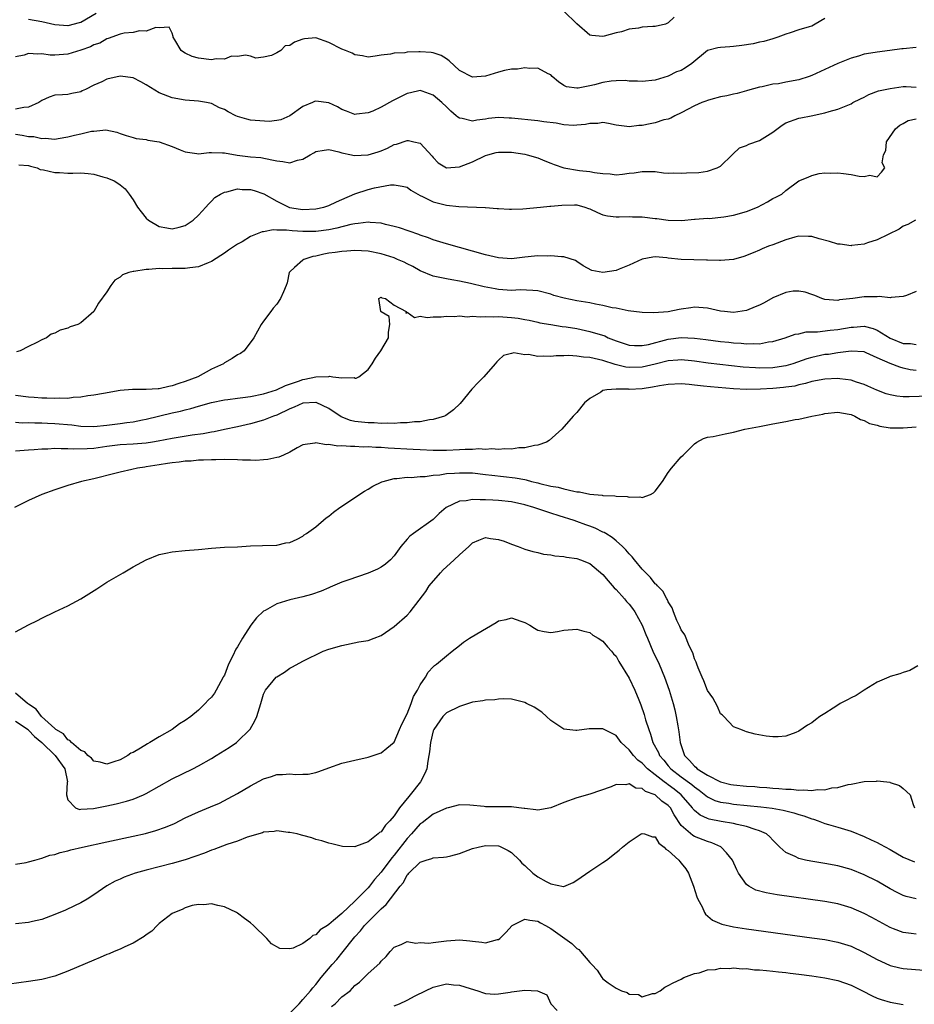
# Model space of a CAD drawing. Units: inches. Extents: x 2592000 to 2595000, y 1500000 to 1503000.
# Drawn here: x 2592284 to 2592421, y 1502151 to 1502302 of the extents above; entities that cross this region are included whole.
import ezdxf

# ---------------------------------------------------------------- set-up
doc = ezdxf.new("R2010")
doc.units = ezdxf.units.IN
doc.header["$MEASUREMENT"] = 0
doc.layers.add('LD25921500_2ft', color=60, linetype='Continuous')

msp = doc.modelspace()

# ---------------------------------------------------------------- linework, layer by layer
at = {"layer": 'LD25921500_2ft'}
for points, elevation in [([(2592407, 1502301.86), (2592405.52, 1502301), (2592405, 1502300.72), (2592404.58, 1502300.58), (2592403, 1502300.13), (2592401.68, 1502299.68), (2592401, 1502299.47), (2592399.79, 1502299), (2592399.2, 1502298.8), (2592399, 1502298.76), (2592397.65, 1502298.35), (2592397, 1502298.28), (2592396, 1502298), (2592394.26, 1502297.74), (2592393, 1502297.57), (2592392.45, 1502297.55), (2592391, 1502297.46), (2592390.6, 1502297.4), (2592389, 1502297), (2592386.59, 1502295), (2592385.65, 1502294.34), (2592385, 1502293.94), (2592384.28, 1502293.72), (2592383, 1502293.03), (2592381, 1502292.46), (2592379, 1502292.21), (2592378.31, 1502292.31), (2592377, 1502292.29), (2592376.38, 1502292.38), (2592375, 1502292.34), (2592374.26, 1502292.26), (2592373, 1502292.07), (2592371.72, 1502291.72), (2592371, 1502291.56), (2592369.19, 1502291.19), (2592369, 1502291.19), (2592367.41, 1502291.41), (2592367, 1502291.64), (2592366.16, 1502292.16), (2592365.23, 1502293), (2592365, 1502293.23), (2592364.61, 1502293.39), (2592363, 1502294.27), (2592361.79, 1502294.21), (2592361, 1502294.34), (2592359.88, 1502294.12), (2592359, 1502294.12), (2592357.92, 1502293.92), (2592357, 1502293.67), (2592355, 1502293.06), (2592353, 1502292.88), (2592351, 1502293.93), (2592349.41, 1502295.4), (2592349, 1502295.69), (2592348.19, 1502296.19), (2592347, 1502296.64), (2592346.68, 1502296.68), (2592345, 1502296.79), (2592344.76, 1502296.76), (2592343, 1502296.71), (2592342.64, 1502296.64), (2592341, 1502296.59), (2592340.44, 1502296.44), (2592339, 1502296.26), (2592338.1, 1502296.1), (2592337, 1502295.95), (2592336.15, 1502296.15), (2592335, 1502296.3), (2592334.56, 1502296.56), (2592333.53, 1502297), (2592333, 1502297.2), (2592331, 1502298.22), (2592329, 1502298.92), (2592327.25, 1502298.75), (2592327, 1502298.71), (2592325.75, 1502298.25), (2592325, 1502297.76), (2592324.31, 1502297.69), (2592323.65, 1502297), (2592323, 1502296.61), (2592322.21, 1502296.21), (2592321, 1502295.98), (2592319.82, 1502295.82), (2592319, 1502296.12), (2592318.25, 1502296.25), (2592317, 1502296.04), (2592316.1, 1502296.1), (2592315, 1502295.65), (2592313.72, 1502295.72), (2592313, 1502295.56), (2592311, 1502295.8), (2592310.04, 1502296.04), (2592309, 1502296.59), (2592308.72, 1502296.72), (2592308.36, 1502297), (2592307.41, 1502298.59), (2592307.15, 1502299), (2592307.13, 1502299.13), (2592307, 1502299.66), (2592306.53, 1502300.53), (2592305, 1502300.44), (2592304.5, 1502300.5), (2592303, 1502299.95), (2592301.99, 1502299.99), (2592301, 1502299.76), (2592299.62, 1502299.62), (2592299, 1502299.48), (2592297.18, 1502298.82), (2592297, 1502298.77), (2592295.89, 1502298.11), (2592295, 1502297.83), (2592294.46, 1502297.54), (2592293, 1502297.02), (2592291, 1502296.43), (2592290.35, 1502296.35), (2592289, 1502296.28), (2592288.29, 1502296.29), (2592287, 1502296.46), (2592286.42, 1502296.42), (2592285, 1502296.5), (2592284.29, 1502296.29), (2592283, 1502296.01)], 8968), ([(2592295.36, 1502302.64), (2592293, 1502301.28), (2592292.76, 1502301.24), (2592291, 1502300.78), (2592289, 1502300.93), (2592287, 1502301.38), (2592285, 1502301.75)], 8966), ([(2592383.93, 1502302.07), (2592383, 1502301.2), (2592382.56, 1502301), (2592381, 1502300.64), (2592380.65, 1502300.65), (2592379, 1502300.54), (2592378.42, 1502300.42), (2592377, 1502300.24), (2592375.84, 1502299.84), (2592375, 1502299.67), (2592373.16, 1502299.16), (2592373, 1502299.15), (2592371.27, 1502299.27), (2592371, 1502299.35), (2592369, 1502301.07), (2592367, 1502303)], 8966), ([(2592421, 1502297.45), (2592419, 1502297.23), (2592418.78, 1502297.22), (2592416.97, 1502296.97), (2592415, 1502296.75), (2592414.68, 1502296.68), (2592413, 1502296.41), (2592412.13, 1502296.13), (2592411, 1502295.83), (2592409, 1502295.01), (2592405, 1502293.15), (2592404.59, 1502293), (2592403, 1502292.48), (2592401, 1502292.12), (2592399.9, 1502291.9), (2592399, 1502291.82), (2592397.41, 1502291.41), (2592397, 1502291.38), (2592395.16, 1502290.84), (2592395, 1502290.78), (2592393.58, 1502290.42), (2592393, 1502290.31), (2592391.96, 1502290.04), (2592391, 1502289.9), (2592389.5, 1502289.5), (2592389, 1502289.34), (2592388.77, 1502289.23), (2592388.15, 1502289), (2592387, 1502288.52), (2592385, 1502287.45), (2592384.03, 1502287), (2592383.39, 1502286.61), (2592383, 1502286.47), (2592382.34, 1502286.34), (2592381, 1502285.91), (2592380.24, 1502285.76), (2592379, 1502285.52), (2592378.48, 1502285.51), (2592377, 1502285.28), (2592376.65, 1502285.35), (2592375, 1502285.54), (2592373.82, 1502285.82), (2592373, 1502285.94), (2592372.19, 1502285.81), (2592371, 1502285.82), (2592370.33, 1502285.67), (2592369, 1502285.53), (2592368.49, 1502285.51), (2592367, 1502285.59), (2592365.83, 1502285.83), (2592363.92, 1502286.08), (2592363, 1502286.22), (2592359, 1502286.6), (2592358.61, 1502286.61), (2592357, 1502286.7), (2592355.46, 1502286.55), (2592355, 1502286.47), (2592353.68, 1502286.32), (2592353, 1502286.15), (2592351.44, 1502286.56), (2592351, 1502286.61), (2592350.76, 1502286.76), (2592350.51, 1502287), (2592349.67, 1502287.67), (2592349, 1502288.34), (2592348.3, 1502289), (2592347, 1502290.15), (2592345.27, 1502290.73), (2592345, 1502290.84), (2592343.52, 1502290.48), (2592343, 1502290.4), (2592340.73, 1502289.27), (2592339, 1502288.3), (2592337.71, 1502287.71), (2592337, 1502287.41), (2592335.21, 1502287.21), (2592335, 1502287.2), (2592333.68, 1502287.68), (2592333, 1502287.97), (2592332.34, 1502288.34), (2592331, 1502288.99), (2592329, 1502289.24), (2592328.82, 1502289.18), (2592328.49, 1502289), (2592327, 1502288.39), (2592325, 1502286.99), (2592323.64, 1502286.36), (2592323, 1502286.26), (2592321.87, 1502286.13), (2592319, 1502286.32), (2592318.44, 1502286.44), (2592317, 1502286.88), (2592316.73, 1502287), (2592315.58, 1502287.58), (2592315, 1502287.93), (2592314.22, 1502288.22), (2592313, 1502288.84), (2592312.26, 1502289), (2592311, 1502289.24), (2592309, 1502289.38), (2592307, 1502289.71), (2592305, 1502290.51), (2592303, 1502291.73), (2592302.18, 1502292.18), (2592301, 1502292.77), (2592299, 1502293.04), (2592297, 1502292.61), (2592296.19, 1502292.19), (2592295, 1502291.67), (2592293.71, 1502291), (2592293.22, 1502290.78), (2592293, 1502290.64), (2592291.61, 1502290.39), (2592291, 1502290.25), (2592290.2, 1502290.2), (2592289, 1502290.14), (2592288.15, 1502289.85), (2592287, 1502289.33), (2592286.55, 1502289), (2592285, 1502288.28), (2592284.27, 1502288.27), (2592283, 1502287.99)], 8970), ([(2592283, 1502284.16), (2592284.02, 1502284.02), (2592285, 1502283.83), (2592285.8, 1502283.8), (2592287, 1502283.49), (2592287.54, 1502283.54), (2592289, 1502283.41), (2592289.52, 1502283.52), (2592291, 1502283.75), (2592292.03, 1502284.03), (2592293, 1502284.21), (2592294.62, 1502284.62), (2592295, 1502284.64), (2592296.81, 1502284.81), (2592298.49, 1502284.49), (2592299, 1502284.28), (2592299.94, 1502283.94), (2592301, 1502283.67), (2592301.49, 1502283.49), (2592303, 1502283.34), (2592303.24, 1502283.24), (2592305, 1502282.98), (2592307, 1502282.27), (2592308.22, 1502281.78), (2592309, 1502281.44), (2592310.79, 1502281.21), (2592311, 1502281.17), (2592312.66, 1502281.34), (2592313, 1502281.35), (2592314.69, 1502281.31), (2592315, 1502281.29), (2592316.94, 1502280.94), (2592319, 1502280.72), (2592320.59, 1502280.59), (2592322.26, 1502280.26), (2592323, 1502280.06), (2592323.97, 1502279.97), (2592325, 1502279.8), (2592326.19, 1502280.19), (2592327, 1502280.33), (2592328.15, 1502281), (2592328.71, 1502281.29), (2592329, 1502281.5), (2592330.28, 1502281.72), (2592331, 1502281.8), (2592332.55, 1502281.45), (2592333, 1502281.31), (2592334.45, 1502281), (2592334.88, 1502280.88), (2592337, 1502280.98), (2592338.53, 1502281.47), (2592339, 1502281.64), (2592339.96, 1502282.04), (2592341, 1502282.57), (2592341.37, 1502282.63), (2592343, 1502283.19), (2592343.18, 1502283.18), (2592344.04, 1502283), (2592345, 1502282.77), (2592346.82, 1502280.82), (2592347, 1502280.57), (2592347.77, 1502279.77), (2592349.02, 1502279.02), (2592351, 1502279.16), (2592353, 1502279.91), (2592355, 1502280.89), (2592355.36, 1502281), (2592356.65, 1502281.35), (2592357, 1502281.42), (2592359, 1502281.39), (2592361, 1502281.09), (2592361.39, 1502281), (2592363, 1502280.56), (2592364.07, 1502280.07), (2592365, 1502279.75), (2592365.51, 1502279.51), (2592367, 1502279), (2592369.39, 1502278.61), (2592371, 1502278.45), (2592371.71, 1502278.29), (2592373, 1502278.13), (2592374.09, 1502278.09), (2592375, 1502277.96), (2592375.98, 1502278.02), (2592377, 1502278.18), (2592377.77, 1502278.23), (2592379, 1502278.46), (2592379.57, 1502278.43), (2592381, 1502278.43), (2592382.27, 1502278.27), (2592383, 1502278.22), (2592383.75, 1502278.25), (2592385, 1502278.18), (2592385.77, 1502278.23), (2592387.7, 1502278.3), (2592389, 1502278.5), (2592390.49, 1502279), (2592391, 1502279.29), (2592392.81, 1502281), (2592392.88, 1502281.12), (2592393.93, 1502282.07), (2592395, 1502282.41), (2592395.36, 1502282.64), (2592397, 1502283.18), (2592399, 1502284.47), (2592400.45, 1502285.55), (2592401, 1502285.91), (2592403, 1502286.64), (2592403.32, 1502286.68), (2592404.89, 1502287), (2592407, 1502287.41), (2592407.63, 1502287.63), (2592409, 1502287.99), (2592411, 1502288.83), (2592411.29, 1502289), (2592412.43, 1502289.57), (2592413, 1502289.83), (2592413.75, 1502290.25), (2592415.22, 1502290.78), (2592417, 1502291.18), (2592419, 1502291.46), (2592419.46, 1502291.46), (2592421, 1502291.39)], 8972), ([(2592283.5, 1502279.49), (2592285, 1502279.37), (2592285.26, 1502279.26), (2592286.28, 1502279), (2592286.77, 1502278.77), (2592287.28, 1502278.72), (2592289, 1502278.28), (2592289.72, 1502278.28), (2592291, 1502278.22), (2592291.78, 1502278.22), (2592293, 1502278.25), (2592294.14, 1502278.14), (2592295, 1502278.03), (2592296.37, 1502277.63), (2592297, 1502277.47), (2592298.12, 1502277), (2592298.67, 1502276.67), (2592299, 1502276.4), (2592299.8, 1502275.8), (2592300.39, 1502275), (2592301, 1502274.09), (2592301.67, 1502273), (2592302.25, 1502272.25), (2592303, 1502271.33), (2592303.35, 1502271), (2592305, 1502270.01), (2592306.16, 1502269.84), (2592307, 1502269.67), (2592308.08, 1502269.92), (2592309, 1502270.2), (2592310.23, 1502271), (2592311, 1502271.74), (2592312.15, 1502273), (2592312.53, 1502273.47), (2592313, 1502273.93), (2592313.55, 1502274.45), (2592314.37, 1502275), (2592315, 1502275.31), (2592315.35, 1502275.35), (2592317, 1502275.79), (2592317.72, 1502275.72), (2592319, 1502275.72), (2592319.55, 1502275.55), (2592321.02, 1502275.02), (2592323, 1502273.89), (2592324.86, 1502273), (2592324.96, 1502272.96), (2592326.66, 1502272.66), (2592327, 1502272.62), (2592329, 1502272.71), (2592330.25, 1502273), (2592331, 1502273.25), (2592332.19, 1502273.81), (2592333, 1502274.14), (2592335, 1502275.02), (2592337, 1502275.71), (2592337.97, 1502275.97), (2592340.43, 1502276.43), (2592341, 1502276.43), (2592342.23, 1502276.23), (2592343, 1502276.03), (2592343.58, 1502275.58), (2592345, 1502274.8), (2592345.36, 1502274.64), (2592347, 1502273.8), (2592349, 1502273.31), (2592350.89, 1502273.11), (2592354.94, 1502272.94), (2592355, 1502272.92), (2592356.81, 1502272.81), (2592357, 1502272.77), (2592358.67, 1502272.67), (2592359, 1502272.66), (2592360.73, 1502272.73), (2592363.42, 1502273), (2592364.86, 1502273.14), (2592365, 1502273.13), (2592366.68, 1502273.32), (2592368.65, 1502273.35), (2592369, 1502273.34), (2592370.22, 1502273), (2592370.8, 1502272.8), (2592371, 1502272.73), (2592372.17, 1502272.17), (2592373, 1502271.81), (2592373.67, 1502271.67), (2592375, 1502271.51), (2592375.49, 1502271.49), (2592377, 1502271.57), (2592377.51, 1502271.51), (2592379, 1502271.49), (2592381, 1502271.25), (2592381.24, 1502271.24), (2592383, 1502271), (2592385.04, 1502270.96), (2592387, 1502271.13), (2592387.13, 1502271.13), (2592389, 1502271.28), (2592389.27, 1502271.27), (2592391.5, 1502271.51), (2592393, 1502271.78), (2592395, 1502272.34), (2592396.66, 1502273), (2592398.19, 1502273.81), (2592399, 1502274.33), (2592399.47, 1502274.53), (2592400.4, 1502275), (2592401, 1502275.54), (2592403, 1502277.03), (2592404.42, 1502277.58), (2592405, 1502277.83), (2592406.13, 1502278.13), (2592407, 1502278.23), (2592407.82, 1502278.18), (2592409, 1502278.24), (2592409.83, 1502278.17), (2592411, 1502278.01), (2592412.25, 1502277.75), (2592413, 1502277.69), (2592413.89, 1502277.89), (2592415, 1502277.64), (2592415.67, 1502278.33), (2592416.19, 1502279), (2592415.78, 1502279.78), (2592415.96, 1502281), (2592416.34, 1502281.66), (2592416.43, 1502283), (2592417.81, 1502285), (2592418.46, 1502285.54), (2592419, 1502285.78), (2592419.74, 1502286.26), (2592421, 1502286.54)], 8974), ([(2592420.89, 1502271), (2592419.69, 1502270.31), (2592419, 1502270.07), (2592418.36, 1502269.64), (2592415, 1502267.99), (2592413.52, 1502267.52), (2592413, 1502267.31), (2592411.1, 1502267.1), (2592411, 1502267.08), (2592409.32, 1502267.32), (2592409, 1502267.32), (2592407.71, 1502267.71), (2592406.13, 1502268.13), (2592405, 1502268.5), (2592404.49, 1502268.49), (2592403, 1502268.57), (2592402.38, 1502268.38), (2592401, 1502267.99), (2592399, 1502267.22), (2592398.35, 1502267), (2592397.4, 1502266.6), (2592397, 1502266.4), (2592396.01, 1502265.99), (2592394.58, 1502265.42), (2592393, 1502265), (2592391, 1502264.8), (2592390.83, 1502264.83), (2592389, 1502264.85), (2592388.86, 1502264.86), (2592386.92, 1502264.92), (2592385, 1502265), (2592383, 1502265.19), (2592382.76, 1502265.24), (2592381, 1502265.38), (2592380.66, 1502265.34), (2592379, 1502265.03), (2592377, 1502264.09), (2592375.48, 1502263.48), (2592375, 1502263.27), (2592373, 1502262.97), (2592371.31, 1502263.31), (2592369.98, 1502263.98), (2592369, 1502264.69), (2592368.8, 1502264.8), (2592367, 1502265.4), (2592366.64, 1502265.36), (2592365, 1502265.55), (2592364.51, 1502265.49), (2592363, 1502265.55), (2592362.52, 1502265.48), (2592361, 1502265.35), (2592359, 1502265.1), (2592357, 1502265.21), (2592355, 1502265.69), (2592353, 1502266.27), (2592349, 1502267.37), (2592347, 1502267.99), (2592346.28, 1502268.28), (2592345, 1502268.71), (2592344.8, 1502268.8), (2592341.81, 1502269.81), (2592341, 1502270.03), (2592339.65, 1502270.35), (2592339, 1502270.52), (2592337.34, 1502270.66), (2592337, 1502270.71), (2592335.51, 1502270.49), (2592335, 1502270.46), (2592334.34, 1502270.34), (2592332.23, 1502269.77), (2592331, 1502269.54), (2592329, 1502269.27), (2592327, 1502269.25), (2592325.37, 1502269.37), (2592324.51, 1502269.49), (2592323, 1502269.48), (2592322.46, 1502269.54), (2592321, 1502269.22), (2592320.78, 1502269.22), (2592320.28, 1502269), (2592319, 1502268.49), (2592317.69, 1502267.69), (2592317, 1502267.32), (2592315.6, 1502266.4), (2592315, 1502265.95), (2592314.43, 1502265.57), (2592313, 1502264.68), (2592312.49, 1502264.49), (2592311, 1502263.85), (2592309.72, 1502263.72), (2592309, 1502263.6), (2592307, 1502263.62), (2592305.57, 1502263.57), (2592305, 1502263.6), (2592303.42, 1502263.42), (2592303, 1502263.44), (2592301.13, 1502263.13), (2592301, 1502263.14), (2592300.36, 1502263), (2592299.37, 1502262.63), (2592299, 1502262.28), (2592298.19, 1502261.81), (2592297.59, 1502261), (2592297, 1502260.02), (2592295.72, 1502258.28), (2592295, 1502257.01), (2592293, 1502255.28), (2592292.56, 1502255), (2592291.36, 1502254.64), (2592291, 1502254.46), (2592289.83, 1502254.17), (2592289, 1502253.69), (2592288.46, 1502253.54), (2592287.74, 1502253), (2592287, 1502252.67), (2592286.26, 1502252.26), (2592285, 1502251.67), (2592283.72, 1502251), (2592283.15, 1502250.85)], 8976), ([(2592421, 1502260.07), (2592419.48, 1502259.48), (2592419, 1502259.32), (2592417.16, 1502259.16), (2592417, 1502259.12), (2592415.31, 1502259.31), (2592415, 1502259.26), (2592413.28, 1502259.28), (2592413, 1502259.26), (2592411.26, 1502259), (2592409.22, 1502258.78), (2592409, 1502258.72), (2592407, 1502258.87), (2592406.55, 1502259), (2592405.47, 1502259.47), (2592405, 1502259.61), (2592403.99, 1502259.99), (2592403, 1502260.15), (2592402.13, 1502260.13), (2592401, 1502259.93), (2592399, 1502259.08), (2592397.68, 1502258.32), (2592397, 1502257.99), (2592396.29, 1502257.71), (2592395, 1502257.15), (2592393, 1502256.88), (2592391.63, 1502257), (2592391, 1502257.07), (2592389, 1502257.51), (2592387, 1502257.68), (2592386.44, 1502257.56), (2592385, 1502257.38), (2592384.69, 1502257.31), (2592382.97, 1502256.97), (2592380.79, 1502256.79), (2592379, 1502256.86), (2592376.88, 1502257.12), (2592375, 1502257.51), (2592374.42, 1502257.58), (2592373, 1502257.94), (2592371.87, 1502258.13), (2592371, 1502258.33), (2592369, 1502258.66), (2592367.04, 1502259.04), (2592365.48, 1502259.48), (2592365, 1502259.65), (2592363, 1502260.18), (2592362.25, 1502260.25), (2592360.31, 1502260.31), (2592359, 1502260.24), (2592357, 1502260.38), (2592356.46, 1502260.46), (2592354.79, 1502260.79), (2592352.7, 1502261.3), (2592351, 1502261.67), (2592349.84, 1502261.84), (2592349, 1502261.99), (2592347.73, 1502262.27), (2592347, 1502262.41), (2592345, 1502263.24), (2592343.88, 1502263.88), (2592343, 1502264.31), (2592342.55, 1502264.55), (2592341.52, 1502265), (2592341, 1502265.21), (2592339, 1502265.86), (2592337, 1502266.24), (2592335, 1502266.33), (2592333.76, 1502266.24), (2592333, 1502266.2), (2592331.96, 1502266.04), (2592331, 1502265.93), (2592330.21, 1502265.79), (2592329, 1502265.49), (2592328.56, 1502265.44), (2592327.14, 1502265), (2592327, 1502264.89), (2592325.74, 1502263.74), (2592325, 1502263.09), (2592324.91, 1502263), (2592324.6, 1502261.4), (2592324.47, 1502261), (2592324.03, 1502260.03), (2592323.61, 1502259), (2592323, 1502258.16), (2592322.47, 1502257.53), (2592322.09, 1502257), (2592321, 1502255.52), (2592320.64, 1502255), (2592319.5, 1502253), (2592318.04, 1502251), (2592317.44, 1502250.56), (2592317, 1502250.36), (2592316.2, 1502249.8), (2592315, 1502249.13), (2592314.84, 1502249), (2592313, 1502248.17), (2592310.93, 1502247), (2592309, 1502246.28), (2592308.03, 1502245.97), (2592307, 1502245.61), (2592306.48, 1502245.52), (2592305, 1502245.16), (2592304.84, 1502245.16), (2592303, 1502245.05), (2592301.08, 1502245.08), (2592300.91, 1502245.09), (2592299, 1502244.93), (2592296.47, 1502244.47), (2592295, 1502244.19), (2592294.09, 1502244.09), (2592293, 1502243.89), (2592291.84, 1502243.84), (2592291, 1502243.71), (2592289.74, 1502243.74), (2592289, 1502243.67), (2592287.76, 1502243.76), (2592287, 1502243.75), (2592285.86, 1502243.86), (2592285, 1502243.9), (2592283, 1502244.15)], 8978), ([(2592283, 1502240.04), (2592283.98, 1502239.98), (2592285, 1502239.99), (2592285.95, 1502239.95), (2592287, 1502239.97), (2592287.91, 1502239.91), (2592289, 1502239.88), (2592291.64, 1502239.64), (2592293, 1502239.46), (2592295, 1502239.41), (2592297, 1502239.61), (2592299, 1502239.87), (2592300.03, 1502240.03), (2592301, 1502240.13), (2592302.42, 1502240.42), (2592303, 1502240.52), (2592307, 1502241.47), (2592308.25, 1502241.75), (2592309, 1502241.97), (2592309.83, 1502242.17), (2592311, 1502242.53), (2592313, 1502243.08), (2592315, 1502243.49), (2592315.54, 1502243.54), (2592317, 1502243.76), (2592317.84, 1502243.84), (2592319, 1502244.02), (2592321, 1502244.41), (2592322.99, 1502245), (2592324.33, 1502245.67), (2592326.35, 1502246.35), (2592327, 1502246.6), (2592327.34, 1502246.66), (2592329, 1502246.99), (2592331, 1502247.07), (2592331.09, 1502247.09), (2592331.61, 1502247), (2592333, 1502246.86), (2592334.88, 1502246.88), (2592335, 1502246.81), (2592335.19, 1502246.81), (2592335.61, 1502247), (2592337, 1502248.13), (2592337.62, 1502249), (2592338.15, 1502249.85), (2592338.94, 1502251), (2592340.14, 1502253), (2592340.14, 1502253.86), (2592340.35, 1502255), (2592340.24, 1502256.24), (2592339, 1502256.95), (2592338.98, 1502257), (2592338.63, 1502259), (2592339, 1502259.23), (2592339.12, 1502259.12), (2592339.66, 1502259), (2592341, 1502257.99), (2592342.82, 1502257), (2592342.77, 1502256.77), (2592343, 1502256.92), (2592344.1, 1502256.1), (2592345, 1502256.3), (2592346.07, 1502256.07), (2592347, 1502256.22), (2592348.18, 1502256.18), (2592349, 1502256.31), (2592350.24, 1502256.24), (2592351, 1502256.33), (2592352.21, 1502256.21), (2592353, 1502256.28), (2592354.19, 1502256.19), (2592355, 1502256.26), (2592356.2, 1502256.2), (2592357, 1502256.24), (2592359, 1502256.09), (2592359.98, 1502255.98), (2592361, 1502255.77), (2592361.67, 1502255.67), (2592363, 1502255.36), (2592363.3, 1502255.3), (2592365, 1502255), (2592366.73, 1502254.73), (2592367.34, 1502254.66), (2592369, 1502254.39), (2592371, 1502253.97), (2592373.26, 1502253.26), (2592373.81, 1502253), (2592375, 1502252.54), (2592377, 1502251.88), (2592377.82, 1502251.82), (2592379, 1502251.8), (2592379.98, 1502251.98), (2592383, 1502252.75), (2592385, 1502253.01), (2592387, 1502252.94), (2592388.74, 1502252.74), (2592391, 1502252.43), (2592392.3, 1502252.3), (2592393, 1502252.2), (2592394.15, 1502252.15), (2592395, 1502252.05), (2592396.13, 1502252.13), (2592397, 1502252.08), (2592398.36, 1502252.36), (2592399, 1502252.43), (2592400.89, 1502253), (2592402.45, 1502253.55), (2592403, 1502253.6), (2592404.12, 1502253.88), (2592405.89, 1502253.89), (2592407.83, 1502254.17), (2592409, 1502254.27), (2592411, 1502254.63), (2592411.37, 1502254.63), (2592413, 1502254.76), (2592414.4, 1502254.4), (2592415, 1502254.15), (2592417, 1502252.91), (2592419, 1502252.13), (2592420.12, 1502252.12), (2592421, 1502251.97)], 8980), ([(2592421, 1502247.96), (2592420.08, 1502248.08), (2592419, 1502248.33), (2592418.47, 1502248.47), (2592417, 1502249.04), (2592415, 1502249.94), (2592413.31, 1502250.69), (2592413, 1502250.81), (2592411, 1502250.96), (2592409, 1502250.69), (2592407.54, 1502250.45), (2592407, 1502250.41), (2592405, 1502249.99), (2592404.25, 1502249.75), (2592402.08, 1502249), (2592401, 1502248.68), (2592400.64, 1502248.64), (2592399, 1502248.37), (2592397, 1502248.34), (2592396.36, 1502248.36), (2592394.5, 1502248.5), (2592392.68, 1502248.68), (2592390.89, 1502248.89), (2592389.12, 1502249.12), (2592387, 1502249.42), (2592386.55, 1502249.45), (2592385, 1502249.6), (2592384.46, 1502249.54), (2592383, 1502249.45), (2592381, 1502248.95), (2592379, 1502248.48), (2592377, 1502248.44), (2592376.51, 1502248.51), (2592374.88, 1502248.88), (2592373, 1502249.49), (2592372.33, 1502249.67), (2592371, 1502249.96), (2592370.01, 1502250.01), (2592369, 1502250.19), (2592367.74, 1502250.26), (2592367, 1502250.2), (2592365.8, 1502250.2), (2592365, 1502250.1), (2592363.81, 1502250.19), (2592363, 1502250.12), (2592361.57, 1502250.43), (2592361, 1502250.39), (2592359.32, 1502250.68), (2592359, 1502250.57), (2592357.74, 1502250.26), (2592357, 1502249.58), (2592356.71, 1502249.29), (2592356.49, 1502249), (2592354.74, 1502247), (2592353.86, 1502246.14), (2592352.89, 1502245.11), (2592351.1, 1502242.9), (2592350.07, 1502241.93), (2592348.91, 1502241.1), (2592348.73, 1502241), (2592347, 1502240.49), (2592346.44, 1502240.44), (2592345, 1502240.13), (2592344.11, 1502240.11), (2592343, 1502239.95), (2592341.96, 1502239.96), (2592341, 1502239.87), (2592339.93, 1502239.93), (2592339, 1502239.88), (2592337.96, 1502239.96), (2592337, 1502239.96), (2592335, 1502240.19), (2592334.33, 1502240.33), (2592332.88, 1502240.88), (2592331, 1502242.17), (2592329.07, 1502243.07), (2592329, 1502243.08), (2592327, 1502242.95), (2592325.66, 1502242.34), (2592325, 1502242.1), (2592323, 1502241.16), (2592322.49, 1502241), (2592321, 1502240.36), (2592319, 1502239.79), (2592317, 1502239.33), (2592315, 1502238.93), (2592313.41, 1502238.59), (2592313, 1502238.55), (2592311.72, 1502238.28), (2592310.07, 1502238.07), (2592307, 1502237.58), (2592304.85, 1502237.15), (2592303.95, 1502237), (2592303, 1502236.85), (2592301, 1502236.7), (2592299, 1502236.6), (2592297, 1502236.36), (2592295, 1502236.05), (2592293.96, 1502235.96), (2592291.91, 1502235.91), (2592291, 1502235.99), (2592289.96, 1502235.96), (2592289, 1502236.02), (2592287.95, 1502235.95), (2592287, 1502235.93), (2592285.83, 1502235.83), (2592285, 1502235.79), (2592283, 1502235.61)], 8982), ([(2592423, 1502244.05), (2592419.92, 1502243.92), (2592419, 1502243.94), (2592418.03, 1502244.03), (2592417, 1502244.23), (2592416.4, 1502244.4), (2592414.94, 1502244.94), (2592413.6, 1502245.6), (2592413, 1502245.83), (2592411.83, 1502246.17), (2592411, 1502246.48), (2592409.31, 1502246.69), (2592409, 1502246.74), (2592407, 1502246.67), (2592405, 1502246.27), (2592404.02, 1502245.98), (2592403, 1502245.76), (2592402.4, 1502245.6), (2592401, 1502245.4), (2592400.64, 1502245.36), (2592399, 1502245.21), (2592397.11, 1502245.11), (2592395, 1502245.09), (2592393, 1502245.17), (2592389.45, 1502245.45), (2592388.41, 1502245.59), (2592387, 1502245.73), (2592386.18, 1502245.82), (2592385, 1502245.91), (2592383, 1502245.85), (2592381.65, 1502245.65), (2592380.59, 1502245.41), (2592379, 1502245.19), (2592377, 1502245.09), (2592376.9, 1502245.1), (2592375, 1502245.1), (2592373.6, 1502245), (2592373, 1502244.9), (2592372.66, 1502244.66), (2592371, 1502243.7), (2592370.19, 1502243), (2592369, 1502241.55), (2592368.44, 1502241), (2592366.67, 1502239), (2592364.76, 1502237.24), (2592364.34, 1502237), (2592363, 1502236.54), (2592362.51, 1502236.51), (2592361, 1502236.12), (2592360.11, 1502236.11), (2592359, 1502235.91), (2592357.97, 1502235.97), (2592357, 1502235.87), (2592355.97, 1502235.97), (2592355, 1502235.9), (2592353.96, 1502235.96), (2592353, 1502235.89), (2592351.88, 1502235.88), (2592351, 1502235.82), (2592349, 1502235.75), (2592347, 1502235.75), (2592345, 1502235.82), (2592343.89, 1502235.89), (2592340.08, 1502236.08), (2592339, 1502236.16), (2592338.17, 1502236.17), (2592337, 1502236.27), (2592336.26, 1502236.26), (2592335, 1502236.35), (2592334.32, 1502236.32), (2592333, 1502236.44), (2592332.39, 1502236.39), (2592331, 1502236.64), (2592330.57, 1502236.57), (2592329, 1502236.91), (2592328.87, 1502236.87), (2592327, 1502236.61), (2592326.14, 1502236.14), (2592325, 1502235.46), (2592324.03, 1502235), (2592323.31, 1502234.69), (2592323, 1502234.64), (2592321.67, 1502234.33), (2592321, 1502234.3), (2592319.79, 1502234.21), (2592319, 1502234.23), (2592317.76, 1502234.24), (2592317, 1502234.28), (2592315, 1502234.33), (2592313.7, 1502234.3), (2592313, 1502234.31), (2592311.77, 1502234.23), (2592311, 1502234.22), (2592309.89, 1502234.11), (2592309, 1502234.08), (2592308.06, 1502233.94), (2592307, 1502233.86), (2592306.28, 1502233.72), (2592305, 1502233.54), (2592303, 1502233.2), (2592302.82, 1502233.18), (2592301.66, 1502233), (2592300.8, 1502232.8), (2592299, 1502232.43), (2592298.21, 1502232.21), (2592295, 1502231.41), (2592293.09, 1502231), (2592291, 1502230.36), (2592289, 1502229.71), (2592287, 1502229.01), (2592285, 1502228.08), (2592282.81, 1502227)], 8984), ([(2592283, 1502207.97), (2592285, 1502209.01), (2592286.33, 1502209.67), (2592287, 1502210.03), (2592289, 1502211), (2592291, 1502211.94), (2592293, 1502213), (2592295.47, 1502214.53), (2592297, 1502215.57), (2592299.47, 1502217), (2592301, 1502217.91), (2592303, 1502218.99), (2592305, 1502219.79), (2592306.01, 1502220.01), (2592307, 1502220.21), (2592309, 1502220.42), (2592311, 1502220.57), (2592313, 1502220.76), (2592315, 1502220.91), (2592316.99, 1502220.99), (2592319, 1502221.13), (2592320.81, 1502221.19), (2592323, 1502221.23), (2592324.41, 1502221.59), (2592325, 1502221.66), (2592326.16, 1502222.16), (2592327, 1502222.61), (2592327.21, 1502222.79), (2592327.57, 1502223), (2592329, 1502224.03), (2592330.6, 1502225.4), (2592331, 1502225.66), (2592331.71, 1502226.29), (2592332.68, 1502227), (2592336.48, 1502229.52), (2592337, 1502229.79), (2592337.74, 1502230.26), (2592339.09, 1502230.91), (2592339.33, 1502231), (2592341, 1502231.42), (2592341.42, 1502231.42), (2592343, 1502231.64), (2592343.61, 1502231.61), (2592345, 1502231.74), (2592345.75, 1502231.75), (2592347, 1502231.93), (2592348.01, 1502232.01), (2592349, 1502232.18), (2592350.25, 1502232.25), (2592351, 1502232.33), (2592353, 1502232.28), (2592355, 1502232.07), (2592355.95, 1502231.95), (2592359.55, 1502231.55), (2592361, 1502231.27), (2592361.24, 1502231.24), (2592362.06, 1502231), (2592363, 1502230.76), (2592363.33, 1502230.67), (2592365, 1502230.28), (2592366.11, 1502230.11), (2592367, 1502229.85), (2592368.52, 1502229.48), (2592369, 1502229.42), (2592369.4, 1502229.4), (2592371, 1502229.02), (2592372.87, 1502228.87), (2592373, 1502228.83), (2592374.8, 1502228.8), (2592375, 1502228.74), (2592376.69, 1502228.69), (2592377, 1502228.58), (2592378.65, 1502228.65), (2592379, 1502228.54), (2592380.26, 1502229), (2592380.76, 1502229.24), (2592381, 1502229.51), (2592382.11, 1502231), (2592383, 1502232.36), (2592383.48, 1502233), (2592385, 1502234.76), (2592385.27, 1502235), (2592387, 1502236.77), (2592387.37, 1502237), (2592388.42, 1502237.58), (2592389, 1502237.77), (2592389.87, 1502237.87), (2592391.7, 1502238.3), (2592393, 1502238.52), (2592394.73, 1502239), (2592397, 1502239.4), (2592399, 1502239.81), (2592401, 1502240.19), (2592402.46, 1502240.46), (2592403, 1502240.53), (2592405, 1502241), (2592406.7, 1502241.3), (2592407, 1502241.39), (2592409, 1502241.59), (2592410.7, 1502241.3), (2592411, 1502241.22), (2592411.59, 1502241), (2592412.46, 1502240.46), (2592413, 1502240.31), (2592413.85, 1502239.85), (2592415, 1502239.58), (2592415.44, 1502239.44), (2592417, 1502239.22), (2592417.21, 1502239.2), (2592419, 1502239.2), (2592421, 1502239.37)], 8986), ([(2592421.23, 1502202.77), (2592419.99, 1502202.01), (2592419, 1502201.71), (2592418.49, 1502201.51), (2592417, 1502201.1), (2592416.8, 1502201), (2592415, 1502200.25), (2592413, 1502199.01), (2592411.78, 1502198.22), (2592411, 1502197.83), (2592410.44, 1502197.56), (2592409.36, 1502197), (2592409, 1502196.74), (2592408.25, 1502196.25), (2592407, 1502195.46), (2592406.22, 1502195), (2592405.54, 1502194.46), (2592405, 1502194), (2592404.33, 1502193.67), (2592403, 1502192.75), (2592402.53, 1502192.53), (2592401, 1502191.98), (2592399.86, 1502191.86), (2592399, 1502191.89), (2592397.99, 1502191.99), (2592396.31, 1502192.31), (2592395, 1502192.65), (2592394.74, 1502192.74), (2592394.13, 1502193), (2592393, 1502193.41), (2592391.53, 1502195), (2592391.26, 1502195.26), (2592391, 1502195.42), (2592390.54, 1502196.54), (2592389.85, 1502197.85), (2592389, 1502198.95), (2592388.46, 1502200.46), (2592388.21, 1502201), (2592387.57, 1502202.43), (2592387.37, 1502203), (2592387.29, 1502203.29), (2592387, 1502203.84), (2592386.74, 1502204.74), (2592386.2, 1502205.8), (2592385.52, 1502207.52), (2592385, 1502208.26), (2592384.78, 1502208.78), (2592384.65, 1502209), (2592384.32, 1502209.68), (2592383.79, 1502211), (2592383.61, 1502211.61), (2592383, 1502212.55), (2592382.88, 1502212.88), (2592382.78, 1502213), (2592382.19, 1502214.19), (2592381.35, 1502215), (2592381.18, 1502215.18), (2592381, 1502215.32), (2592380.29, 1502216.29), (2592379, 1502217.53), (2592377.81, 1502219), (2592377.46, 1502219.46), (2592377, 1502219.88), (2592376.5, 1502220.5), (2592376.01, 1502221), (2592375, 1502221.89), (2592374.4, 1502222.4), (2592373.42, 1502223), (2592373.18, 1502223.18), (2592373, 1502223.24), (2592371.82, 1502223.82), (2592371, 1502224.13), (2592370.35, 1502224.35), (2592369, 1502224.86), (2592368.59, 1502225), (2592366.26, 1502225.74), (2592365, 1502226.12), (2592363, 1502226.78), (2592362.38, 1502227), (2592361, 1502227.43), (2592359, 1502227.89), (2592357, 1502228.09), (2592356.12, 1502228.12), (2592355, 1502228.19), (2592354.17, 1502228.17), (2592353, 1502228.23), (2592352.03, 1502228.03), (2592351, 1502227.95), (2592348.95, 1502227), (2592347.92, 1502226.08), (2592347, 1502225.18), (2592343.94, 1502223), (2592343.41, 1502222.59), (2592343, 1502222.14), (2592342.05, 1502221), (2592341, 1502219.58), (2592340.45, 1502219), (2592339.68, 1502218.32), (2592339, 1502217.84), (2592338.47, 1502217.53), (2592337, 1502216.93), (2592333.89, 1502215.89), (2592333, 1502215.55), (2592331.21, 1502214.79), (2592331, 1502214.72), (2592329.81, 1502214.19), (2592328.32, 1502213.68), (2592327, 1502213.33), (2592325, 1502212.84), (2592323, 1502212.22), (2592321.23, 1502211.23), (2592321, 1502211.12), (2592319.9, 1502210.1), (2592319.03, 1502209), (2592317.75, 1502207), (2592317, 1502205.66), (2592316.72, 1502205.28), (2592316.3, 1502204.3), (2592315.64, 1502203), (2592315, 1502201.34), (2592314.87, 1502201.13), (2592314.82, 1502201), (2592313.72, 1502199), (2592313.45, 1502198.55), (2592313, 1502197.96), (2592312.5, 1502197.5), (2592312.07, 1502197), (2592311, 1502195.95), (2592309.84, 1502195), (2592309, 1502194.38), (2592308.12, 1502193.88), (2592306.97, 1502193), (2592305, 1502191.89), (2592303.57, 1502191), (2592303.2, 1502190.8), (2592302.12, 1502190.12), (2592301, 1502189.5), (2592300.64, 1502189.36), (2592300.19, 1502189), (2592299, 1502188.38), (2592298.03, 1502188.03), (2592297, 1502187.7), (2592295.98, 1502187.98), (2592295, 1502188.14), (2592294.61, 1502188.61), (2592294.06, 1502189), (2592293.6, 1502189.6), (2592293, 1502189.78), (2592291.55, 1502191), (2592291.33, 1502191.33), (2592291, 1502191.43), (2592290.32, 1502192.32), (2592289.16, 1502193), (2592289, 1502193.14), (2592286.96, 1502195), (2592286.13, 1502196.13), (2592285, 1502196.87), (2592284.83, 1502197), (2592283, 1502198.55)], 8988), ([(2592283, 1502194.29), (2592284.9, 1502193), (2592285, 1502192.92), (2592285.91, 1502191.91), (2592287, 1502191), (2592289.08, 1502189), (2592290.55, 1502187), (2592290.93, 1502185), (2592290.92, 1502184.92), (2592290.82, 1502183), (2592291, 1502182.24), (2592292.2, 1502181), (2592292.77, 1502180.77), (2592293, 1502180.78), (2592294.91, 1502180.91), (2592296.73, 1502181.27), (2592297, 1502181.29), (2592298.4, 1502181.6), (2592299.99, 1502182.01), (2592301, 1502182.34), (2592302.6, 1502183), (2592303, 1502183.19), (2592307, 1502185.44), (2592310.16, 1502187), (2592311, 1502187.43), (2592313, 1502188.57), (2592313.73, 1502189), (2592315.74, 1502190.26), (2592316.82, 1502191), (2592317, 1502191.15), (2592318.89, 1502193), (2592318.94, 1502193.06), (2592319.66, 1502194.34), (2592319.96, 1502195), (2592320.58, 1502197), (2592321, 1502198.42), (2592321.18, 1502198.82), (2592321.31, 1502199), (2592322.91, 1502201), (2592323, 1502201.09), (2592324.2, 1502201.8), (2592325, 1502202.4), (2592325.42, 1502202.58), (2592327, 1502203.46), (2592330.15, 1502205), (2592331, 1502205.28), (2592333, 1502205.88), (2592335.6, 1502206.4), (2592337, 1502206.62), (2592337.94, 1502207), (2592339, 1502207.37), (2592341, 1502208.76), (2592343, 1502210.5), (2592343.48, 1502211), (2592344.83, 1502212.83), (2592345.85, 1502214.15), (2592346.36, 1502215), (2592348.09, 1502217), (2592348.53, 1502217.47), (2592349.6, 1502218.4), (2592350.18, 1502219), (2592351, 1502219.76), (2592352.45, 1502221), (2592353, 1502221.58), (2592354, 1502222), (2592355, 1502222.4), (2592355.74, 1502222.26), (2592357, 1502222.12), (2592357.86, 1502221.86), (2592359, 1502221.37), (2592360.02, 1502221), (2592361, 1502220.62), (2592362.25, 1502220.25), (2592363, 1502220.1), (2592363.87, 1502219.87), (2592365, 1502219.75), (2592365.6, 1502219.6), (2592367, 1502219.49), (2592367.39, 1502219.39), (2592369, 1502219.19), (2592369.56, 1502219), (2592371, 1502218.43), (2592373, 1502216.75), (2592373.78, 1502215.78), (2592374.72, 1502214.72), (2592375, 1502214.46), (2592376.27, 1502213), (2592376.6, 1502212.6), (2592377, 1502212.18), (2592377.52, 1502211.52), (2592377.88, 1502211), (2592379.02, 1502209), (2592379.57, 1502207.57), (2592379.8, 1502207), (2592380.65, 1502205), (2592381.6, 1502203), (2592382.44, 1502201), (2592383.16, 1502199), (2592383.74, 1502197), (2592383.99, 1502195.99), (2592384.21, 1502195), (2592384.45, 1502193.55), (2592384.64, 1502192.64), (2592384.83, 1502191), (2592385.49, 1502189), (2592386.25, 1502188.25), (2592387, 1502187.38), (2592387.22, 1502187.22), (2592387.44, 1502187), (2592389, 1502186.03), (2592390.98, 1502184.98), (2592392.59, 1502184.59), (2592393, 1502184.51), (2592395, 1502184.32), (2592396.25, 1502184.25), (2592397, 1502184.18), (2592398.11, 1502184.11), (2592399, 1502184.02), (2592399.96, 1502183.96), (2592401, 1502183.85), (2592401.84, 1502183.84), (2592403, 1502183.71), (2592403.77, 1502183.77), (2592405, 1502183.66), (2592405.8, 1502183.8), (2592407, 1502183.78), (2592408.05, 1502184.05), (2592409, 1502184.12), (2592410.58, 1502184.58), (2592411, 1502184.63), (2592413, 1502185.05), (2592414.89, 1502185.11), (2592415, 1502185.14), (2592416.51, 1502185), (2592416.94, 1502184.94), (2592417, 1502184.9), (2592418.42, 1502184.42), (2592419, 1502183.96), (2592420.07, 1502183), (2592420.5, 1502181.5), (2592420.74, 1502181)], 8990), ([(2592283, 1502172.38), (2592284.64, 1502172.64), (2592285, 1502172.71), (2592285.95, 1502173), (2592287, 1502173.29), (2592288.23, 1502173.77), (2592289, 1502173.85), (2592289.84, 1502174.16), (2592291, 1502174.41), (2592291.45, 1502174.55), (2592293.24, 1502175), (2592297, 1502175.81), (2592301, 1502176.64), (2592302.92, 1502177.08), (2592304.49, 1502177.51), (2592305.97, 1502178.03), (2592307.37, 1502178.63), (2592309, 1502179.46), (2592311, 1502180.39), (2592312.86, 1502181.14), (2592314.26, 1502181.74), (2592315.59, 1502182.41), (2592317, 1502183.21), (2592319, 1502184.37), (2592321, 1502185.44), (2592322.2, 1502185.8), (2592323, 1502186.11), (2592323.9, 1502186.1), (2592325, 1502186.23), (2592325.88, 1502186.12), (2592327, 1502186.14), (2592327.82, 1502186.18), (2592329, 1502186.44), (2592329.44, 1502186.56), (2592331, 1502187.15), (2592333, 1502187.83), (2592335, 1502188.31), (2592337, 1502188.76), (2592339, 1502189.43), (2592339.88, 1502190.12), (2592341, 1502191.08), (2592341.83, 1502193), (2592342.18, 1502193.83), (2592343, 1502195.39), (2592343.61, 1502197), (2592343.96, 1502198.04), (2592344.58, 1502199), (2592345, 1502199.83), (2592345.81, 1502201), (2592346.22, 1502201.78), (2592347, 1502202.62), (2592347.19, 1502202.81), (2592347.49, 1502203), (2592349, 1502204.28), (2592349.88, 1502205), (2592351, 1502205.84), (2592351.65, 1502206.35), (2592352.55, 1502207), (2592353.67, 1502207.67), (2592356.61, 1502209.39), (2592357, 1502209.66), (2592358.15, 1502209.85), (2592359, 1502210.11), (2592360.42, 1502209.58), (2592361, 1502209.39), (2592361.79, 1502209), (2592362.51, 1502208.51), (2592363, 1502208.22), (2592364, 1502208), (2592365, 1502207.86), (2592366.01, 1502208.01), (2592367, 1502208.21), (2592368.31, 1502208.31), (2592369, 1502208.39), (2592370.04, 1502208.04), (2592371, 1502207.83), (2592371.46, 1502207.46), (2592372.25, 1502207), (2592373, 1502206.52), (2592373.67, 1502205.67), (2592374.31, 1502205), (2592374.6, 1502204.6), (2592375, 1502204.22), (2592375.41, 1502203.41), (2592377, 1502200.88), (2592377.89, 1502199), (2592378.47, 1502197.53), (2592378.79, 1502196.79), (2592379.29, 1502195.29), (2592379.51, 1502194.49), (2592380, 1502193), (2592380.29, 1502192.29), (2592380.66, 1502191), (2592381.48, 1502189.48), (2592381.66, 1502189), (2592382.3, 1502188.3), (2592383, 1502187.44), (2592383.38, 1502187), (2592385, 1502185.76), (2592386.59, 1502184.59), (2592387, 1502184.21), (2592387.72, 1502183.72), (2592389, 1502182.69), (2592390.14, 1502182.14), (2592391, 1502181.89), (2592392.29, 1502181.71), (2592393, 1502181.58), (2592397.16, 1502181.16), (2592398.93, 1502180.93), (2592400.63, 1502180.63), (2592401, 1502180.52), (2592402.25, 1502180.25), (2592403, 1502179.97), (2592403.78, 1502179.78), (2592405, 1502179.31), (2592405.25, 1502179.25), (2592405.99, 1502179), (2592407, 1502178.6), (2592407.55, 1502178.45), (2592409, 1502178.02), (2592411, 1502177.41), (2592413, 1502176.62), (2592414.11, 1502176.11), (2592415, 1502175.7), (2592415.46, 1502175.46), (2592417, 1502174.61), (2592419, 1502173.45), (2592420.74, 1502172.74)], 8992), ([(2592421, 1502167.08), (2592419.45, 1502167.45), (2592419, 1502167.58), (2592418.05, 1502168.05), (2592417, 1502168.61), (2592415, 1502169.75), (2592413, 1502170.74), (2592411, 1502171.54), (2592409, 1502172.12), (2592407, 1502172.5), (2592404.83, 1502172.83), (2592404.03, 1502173), (2592403, 1502173.24), (2592402.46, 1502173.54), (2592401, 1502174.18), (2592400.09, 1502175), (2592399, 1502176.07), (2592398.56, 1502176.56), (2592398.06, 1502177), (2592397, 1502177.49), (2592396.32, 1502177.68), (2592395, 1502178.17), (2592393.55, 1502178.45), (2592393, 1502178.61), (2592391.1, 1502178.9), (2592389.27, 1502179.27), (2592389, 1502179.36), (2592387.87, 1502179.87), (2592387, 1502180.61), (2592386.81, 1502180.81), (2592386.69, 1502181), (2592384.98, 1502183), (2592383.88, 1502183.88), (2592383, 1502184.55), (2592382.72, 1502184.72), (2592382.38, 1502185), (2592381, 1502186.08), (2592379.81, 1502187), (2592379, 1502187.85), (2592378.32, 1502188.32), (2592377.65, 1502189), (2592377, 1502189.9), (2592375.8, 1502191), (2592375, 1502192.06), (2592374.4, 1502192.4), (2592373, 1502193.12), (2592370.9, 1502193.1), (2592369, 1502192.84), (2592368.83, 1502192.83), (2592367, 1502193.04), (2592365, 1502194.37), (2592364.36, 1502195), (2592363.65, 1502195.65), (2592362.43, 1502196.43), (2592361.28, 1502197), (2592361, 1502197.16), (2592359, 1502197.65), (2592357.7, 1502197.69), (2592357, 1502197.65), (2592356.45, 1502197.55), (2592355, 1502197.5), (2592354.6, 1502197.4), (2592353, 1502197.17), (2592352.41, 1502197), (2592351, 1502196.54), (2592349, 1502195.53), (2592348.47, 1502195), (2592347.08, 1502193), (2592347, 1502192.79), (2592346.55, 1502191), (2592346.42, 1502189.58), (2592346.33, 1502189), (2592346.14, 1502188.14), (2592345.99, 1502187), (2592345.72, 1502186.28), (2592345.04, 1502185), (2592343.46, 1502183), (2592343.24, 1502182.76), (2592341.84, 1502181), (2592341, 1502179.77), (2592340.35, 1502179), (2592339.67, 1502178.33), (2592339, 1502177.33), (2592338.78, 1502177.22), (2592338.54, 1502177), (2592337, 1502175.82), (2592335.07, 1502175.07), (2592335, 1502175.05), (2592333.09, 1502175.09), (2592331.47, 1502175.47), (2592331, 1502175.6), (2592329.93, 1502175.93), (2592329, 1502176.18), (2592328.39, 1502176.39), (2592327, 1502176.76), (2592326.82, 1502176.82), (2592326.12, 1502177), (2592325, 1502177.23), (2592324.75, 1502177.25), (2592323, 1502177.46), (2592322.61, 1502177.39), (2592321, 1502177.27), (2592320.81, 1502177.19), (2592318.49, 1502176.49), (2592317, 1502175.92), (2592315.37, 1502175.37), (2592313.36, 1502174.64), (2592313, 1502174.52), (2592311.92, 1502174.08), (2592308.96, 1502173.04), (2592307, 1502172.47), (2592303, 1502171.45), (2592301.34, 1502171), (2592299.62, 1502170.38), (2592299, 1502170.07), (2592298.25, 1502169.75), (2592296.96, 1502169.04), (2592295, 1502167.66), (2592293.95, 1502167), (2592293, 1502166.47), (2592292.02, 1502165.98), (2592290.65, 1502165.35), (2592289, 1502164.65), (2592287, 1502163.9), (2592285.61, 1502163.61), (2592285, 1502163.46), (2592283, 1502163.26)], 8994), ([(2592421, 1502161.65), (2592420.23, 1502161.77), (2592419, 1502161.92), (2592417.52, 1502162.48), (2592417, 1502162.66), (2592414.2, 1502164.2), (2592413, 1502164.83), (2592411, 1502165.68), (2592409, 1502166.28), (2592407, 1502166.66), (2592399.68, 1502167.68), (2592397.98, 1502167.98), (2592396.42, 1502168.42), (2592395.33, 1502169), (2592395, 1502169.25), (2592393.74, 1502171), (2592393.49, 1502171.49), (2592392.86, 1502173), (2592391.9, 1502174.11), (2592391.13, 1502175), (2592391.05, 1502175.05), (2592389.66, 1502175.66), (2592389, 1502175.84), (2592387, 1502176.62), (2592386.75, 1502176.75), (2592385, 1502178.31), (2592383.91, 1502179.91), (2592383.32, 1502181), (2592383, 1502181.36), (2592382.04, 1502182.04), (2592381.01, 1502183), (2592379.52, 1502183.52), (2592379, 1502183.98), (2592378.02, 1502184.02), (2592377, 1502184.66), (2592376.52, 1502184.52), (2592375, 1502184.57), (2592374.24, 1502184.24), (2592371, 1502183.11), (2592369, 1502182.53), (2592367, 1502181.8), (2592365, 1502180.98), (2592363, 1502180.63), (2592362.71, 1502180.71), (2592361, 1502180.88), (2592360.91, 1502180.91), (2592360.1, 1502181), (2592359, 1502181.16), (2592357.18, 1502181.18), (2592355, 1502181.18), (2592354.78, 1502181.22), (2592352.6, 1502181.4), (2592351, 1502181.44), (2592349.26, 1502181), (2592349, 1502180.95), (2592347, 1502180.03), (2592345.29, 1502178.71), (2592345, 1502178.54), (2592343.68, 1502177), (2592343, 1502176.29), (2592341, 1502173.75), (2592340.64, 1502173.36), (2592339, 1502171.13), (2592337.99, 1502170.01), (2592337.22, 1502169), (2592337, 1502168.74), (2592335, 1502166.7), (2592333, 1502164.84), (2592331.73, 1502163.73), (2592331, 1502163.12), (2592330.81, 1502163), (2592329.67, 1502162.33), (2592329, 1502161.56), (2592328.56, 1502161.44), (2592328.08, 1502161), (2592327, 1502160.22), (2592325.52, 1502159.52), (2592325, 1502159.43), (2592323.46, 1502159.46), (2592322.19, 1502160.19), (2592321.48, 1502161), (2592319.47, 1502163), (2592319, 1502163.41), (2592318.07, 1502164.07), (2592317, 1502164.89), (2592316.82, 1502165), (2592315, 1502165.85), (2592313.97, 1502166.03), (2592313, 1502166.29), (2592311.86, 1502166.14), (2592311, 1502166.21), (2592310.04, 1502166.04), (2592309, 1502165.71), (2592308.54, 1502165.46), (2592307.33, 1502165), (2592307, 1502164.82), (2592306.31, 1502164.31), (2592305, 1502163.29), (2592304.67, 1502163), (2592303.87, 1502162.13), (2592303, 1502161.55), (2592302.71, 1502161.29), (2592301, 1502160.28), (2592299.74, 1502159.74), (2592299, 1502159.38), (2592298.11, 1502159), (2592297.35, 1502158.65), (2592297, 1502158.53), (2592295.94, 1502158.06), (2592295, 1502157.69), (2592291, 1502156), (2592289, 1502155.25), (2592287, 1502154.73), (2592285, 1502154.41), (2592281.99, 1502154.01)], 8996), ([(2592325, 1502149.58), (2592326.43, 1502151), (2592327, 1502151.63), (2592328.19, 1502153), (2592328.54, 1502153.46), (2592329, 1502153.97), (2592329.81, 1502155), (2592331.5, 1502157), (2592332.2, 1502157.8), (2592333.2, 1502159), (2592334.77, 1502161), (2592335, 1502161.27), (2592335.84, 1502162.16), (2592336.48, 1502163), (2592337, 1502163.54), (2592338.74, 1502165.26), (2592339, 1502165.56), (2592339.8, 1502166.2), (2592341.93, 1502169), (2592342.42, 1502169.58), (2592343, 1502170.72), (2592343.15, 1502170.85), (2592343.25, 1502171), (2592345, 1502172.7), (2592345.9, 1502173), (2592346.77, 1502173.23), (2592347, 1502173.34), (2592348.56, 1502173.44), (2592349, 1502173.5), (2592349.66, 1502173.66), (2592351, 1502174.03), (2592353, 1502174.77), (2592353.88, 1502175), (2592355, 1502175.24), (2592357, 1502175.16), (2592357.13, 1502175.13), (2592357.43, 1502175), (2592358.47, 1502174.47), (2592359, 1502174.15), (2592360.22, 1502173), (2592360.55, 1502172.55), (2592361, 1502172.16), (2592362.27, 1502171), (2592363, 1502170.46), (2592364.28, 1502169.72), (2592365, 1502169.36), (2592366.97, 1502168.97), (2592367, 1502168.95), (2592368.44, 1502169.56), (2592369, 1502169.91), (2592371, 1502171.29), (2592373, 1502172.62), (2592373.54, 1502173), (2592375, 1502174.14), (2592375.47, 1502174.53), (2592375.99, 1502175), (2592377, 1502175.81), (2592378.83, 1502177), (2592379, 1502177.08), (2592379.34, 1502177), (2592380.58, 1502176.58), (2592381, 1502176.54), (2592381.58, 1502175.58), (2592382.36, 1502175), (2592382.65, 1502174.65), (2592383, 1502174.48), (2592384.63, 1502173), (2592384.79, 1502172.79), (2592385, 1502172.55), (2592385.67, 1502171.67), (2592386.11, 1502171), (2592386.87, 1502169), (2592387.4, 1502167.4), (2592387.55, 1502167), (2592388.17, 1502165.83), (2592388.55, 1502165), (2592388.73, 1502164.73), (2592389.8, 1502163.8), (2592391.19, 1502163.19), (2592393, 1502162.78), (2592395, 1502162.47), (2592405, 1502161.12), (2592407, 1502160.83), (2592409, 1502160.43), (2592411, 1502159.8), (2592413, 1502158.87), (2592415, 1502157.78), (2592416.9, 1502156.9), (2592417, 1502156.86), (2592418.49, 1502156.49), (2592419, 1502156.39), (2592422.14, 1502156.14)], 8998), ([(2592331.41, 1502150.59), (2592331.96, 1502151), (2592333, 1502152.05), (2592334.26, 1502153), (2592335, 1502153.81), (2592335.67, 1502154.33), (2592336.41, 1502155), (2592337, 1502155.62), (2592338.79, 1502157.21), (2592339, 1502157.52), (2592339.77, 1502158.23), (2592340.41, 1502159), (2592341, 1502159.66), (2592342.1, 1502160.1), (2592343, 1502160.52), (2592344.3, 1502160.3), (2592345, 1502160.36), (2592346.3, 1502160.3), (2592347, 1502160.38), (2592349, 1502160.66), (2592351, 1502160.8), (2592352.62, 1502160.62), (2592353, 1502160.57), (2592354.43, 1502160.43), (2592355, 1502160.32), (2592356.82, 1502160.82), (2592357, 1502160.82), (2592357.2, 1502161), (2592358.09, 1502161.91), (2592359.06, 1502163), (2592361, 1502163.93), (2592361.78, 1502163.78), (2592363, 1502163.67), (2592363.41, 1502163.41), (2592364.2, 1502163), (2592365, 1502162.54), (2592368.24, 1502160.24), (2592369, 1502159.46), (2592369.32, 1502159.32), (2592369.54, 1502159), (2592371, 1502157.31), (2592371.31, 1502157), (2592372.13, 1502156.13), (2592372.82, 1502155), (2592373, 1502154.8), (2592373.78, 1502154.22), (2592375, 1502153.4), (2592375.84, 1502153), (2592376.71, 1502152.71), (2592377, 1502152.47), (2592378.43, 1502152.43), (2592379, 1502152.07), (2592380.58, 1502152.58), (2592381, 1502152.58), (2592381.75, 1502153), (2592382.46, 1502153.54), (2592383, 1502153.79), (2592383.77, 1502154.23), (2592385, 1502154.77), (2592385.37, 1502155), (2592387, 1502155.61), (2592387.74, 1502155.74), (2592389, 1502156.19), (2592390.26, 1502156.26), (2592391, 1502156.46), (2592392.39, 1502156.39), (2592393, 1502156.49), (2592394.34, 1502156.34), (2592395, 1502156.38), (2592396.22, 1502156.22), (2592397, 1502156.21), (2592398.07, 1502156.07), (2592399, 1502156.01), (2592399.89, 1502155.89), (2592401, 1502155.79), (2592401.69, 1502155.69), (2592403, 1502155.54), (2592405, 1502155.28), (2592407, 1502154.99), (2592409, 1502154.57), (2592411, 1502153.87), (2592412.77, 1502153), (2592414.23, 1502152.23), (2592415, 1502151.87), (2592415.63, 1502151.63), (2592417, 1502151.22), (2592419, 1502150.89)], 9000), ([(2592341, 1502150.69), (2592341.82, 1502151), (2592343, 1502151.56), (2592344.21, 1502152.21), (2592345.82, 1502153), (2592347, 1502153.55), (2592349, 1502154.03), (2592350.08, 1502153.92), (2592351, 1502153.85), (2592352.66, 1502153.34), (2592353.84, 1502153), (2592354.67, 1502152.67), (2592355, 1502152.58), (2592356.45, 1502152.45), (2592357, 1502152.52), (2592358.77, 1502152.77), (2592359, 1502152.83), (2592361, 1502153.07), (2592362.97, 1502152.97), (2592364.37, 1502152.37), (2592365, 1502151), (2592365.96, 1502149.96)], 9002)]:
    msp.add_lwpolyline(points, dxfattribs=dict(at, elevation=elevation))

doc.saveas('drawing.dxf')
